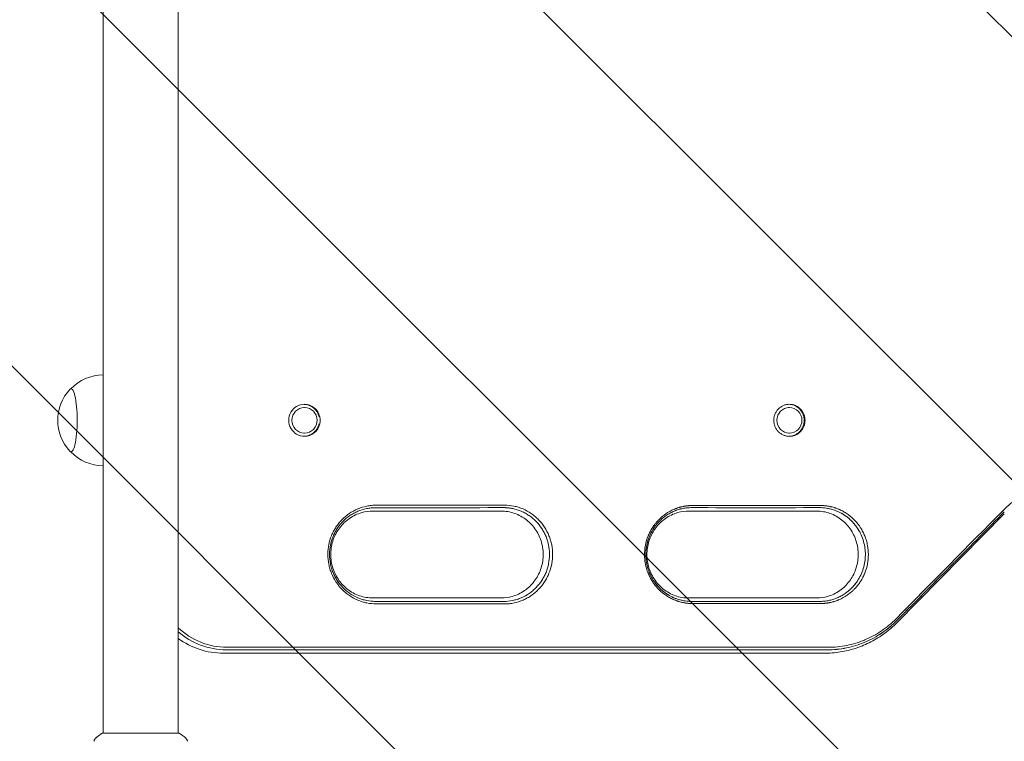
# Model space of a CAD drawing. Units: millimetres. Extents: x -2288 to 2239, y -1933 to 1933.
# Drawn here: x -798 to -299, y -283 to 83 of the extents above; entities that cross this region are included whole.
import ezdxf

# ---------------------------------------------------------------- set-up
doc = ezdxf.new("R2010")
doc.units = ezdxf.units.MM
doc.header["$LTSCALE"] = 20
doc.linetypes.add('HIDDEN', pattern=[9.525, 6.35, -3.175])
for name, color, linetype in [('2d', 230, 'Continuous'), ('EN16630-TrainingSpace', 20, 'HIDDEN'), ('EN16630-TrainingSpace_Hatch', 20, 'HIDDEN')]:
    doc.layers.add(name, color=color, linetype=linetype)

msp = doc.modelspace()

# ---------------------------------------------------------------- hatches: boundary and pattern name
at = {"layer": 'EN16630-TrainingSpace_Hatch'}
h = msp.add_hatch(dxfattribs=at)
h.set_pattern_fill('ANSI31', color=256, scale=50, angle=90)
h.set_pattern_definition([(135, (-736.84, -382.54), (-112.253, -112.253), [])])
edge = h.paths.add_edge_path()
edge.add_arc((-100, 0), 1000, 90, 270)
edge.add_line((-100, -1000), (100, -1000))
edge.add_arc((100, 0), 1000, 270, 450)
edge.add_line((100, 1000), (-100, 1000))

# ---------------------------------------------------------------- linework, layer by layer
at = {"layer": '2d', "lineweight": 0}
for p, q in [((-755.84, 278.55), (-755.84, -278.54)), ((-717.84, 278.55), (-717.84, -278.54)), ((-771.93, -104), (-772.07, -104)), ((-654.25, -113.5), (-653.87, -113.5)), ((-408.64, -113.5), (-408.21, -113.5)), ((-654.25, -126.5), (-653.87, -126.5)), ((-408.64, -126.5), (-408.21, -126.5)), ((-771.93, -136), (-772.07, -136)), ((-554.32, -166), (-619.2, -166)), ((-394.51, -166), (-459.14, -166)), ((-299.35, -167.45), (-353.72, -222.54)), ((-619.2, -210), (-554.32, -210)), ((-459.14, -210), (-394.51, -210)), ((-390.6, -238), (-694.85, -238)), ((-646.51, -236.27), (-693.51, -236.27)), ((-646.12, -235), (-693.13, -235)), ((-756.34, -278.54), (-717.34, -278.54))]:
    msp.add_line(p, q, dxfattribs=at)
for centre, start, end in [((-755.72, -120), 90.3058, 136.0347), ((-755.86, -120), 137.0484, 222.9516), ((-755.72, -120), 223.9653, 269.6942)]:
    msp.add_arc(centre, 23, start, end, dxfattribs=at)
for centre, major_axis, ratio, start_param, end_param in [((-772.07, -120), (0, 16), 0.191532, 4.712389, 6.486094), ((-653.87, -120), (0, 8.1), 0.98149, 0, 3.141593), ((-654.25, -120), (0, 8.1), 0.98149, 4.939338, 6.259093), ((-653.87, -120), (0, 8.1), 0.98149, 4.939339, 6.283185), ((-772.07, -120), (0, 16), 0.191532, 2.938683, 4.712389), ((-654.25, -120), (0, 8.1), 0.98149, 3.165685, 4.48544), ((-653.87, -120), (0, 8.1), 0.98149, 3.141593, 4.485439), ((-693.13, -198), (0, -37), 0.98149, 5.534908, 6.283185), ((-693.51, -198), (0, 38.27), 0.98149, 2.437082, 3.141593), ((-693.51, -198), (0, -38.27), 0.98149, 5.578675, 6.283185)]:
    msp.add_ellipse(centre, major_axis=major_axis, ratio=ratio, start_param=start_param, end_param=end_param, dxfattribs=at)
for centre, ratio in [((-653.87, -120), 0.98149), ((-408.21, -120), 0.975976)]:
    msp.add_ellipse(centre, major_axis=(0, 6.5), ratio=ratio, dxfattribs=at)
for points, knots in [([(-400.29, -120), (-400.29, -119.47), (-400.34, -118.94), (-400.49, -118.16), (-400.55, -117.9), (-400.71, -117.39), (-400.79, -117.14), (-401.09, -116.4), (-401.33, -115.94), (-401.77, -115.27), (-401.92, -115.06), (-402.25, -114.65), (-402.43, -114.45), (-402.97, -113.89), (-403.37, -113.55), (-404.02, -113.11), (-404.25, -112.97), (-404.71, -112.72), (-405.17, -112.49), (-405.66, -112.31), (-406.15, -112.16), (-406.41, -112.09), (-407.18, -111.94), (-407.69, -111.89), (-408.72, -111.89), (-409.25, -111.94), (-410.26, -112.15), (-410.76, -112.3), (-411.48, -112.6), (-411.71, -112.72), (-412.17, -112.97), (-412.39, -113.11), (-413.04, -113.55), (-413.44, -113.88), (-414.18, -114.64), (-414.51, -115.05), (-414.94, -115.71), (-415.07, -115.94), (-415.32, -116.41), (-415.43, -116.65), (-415.73, -117.39), (-415.88, -117.89), (-416.03, -118.67), (-416.07, -118.94), (-416.12, -119.47), (-416.13, -119.74), (-416.13, -120)], [0.01278731, 0.01278731, 0.01278731, 0.01278731, 0.01438703, 0.01438703, 0.01518689, 0.01518689, 0.01598675, 0.01598675, 0.01758647, 0.01758647, 0.01838633, 0.01838633, 0.01918619, 0.01918619, 0.02078591, 0.02078591, 0.02158577, 0.02158577, 0.02238563, 0.02318549, 0.02318549, 0.02398535, 0.02398535, 0.02558507, 0.02558507, 0.02718479, 0.02718479, 0.02878451, 0.02878451, 0.02958437, 0.02958437, 0.03038423, 0.03038423, 0.03198395, 0.03198395, 0.03358367, 0.03358367, 0.03438353, 0.03438353, 0.03518339, 0.03518339, 0.03678311, 0.03678311, 0.03758297, 0.03758297, 0.03838283, 0.03838283, 0.03838283, 0.03838283]), ([(-400.73, -120), (-400.73, -119.47), (-400.78, -118.94), (-400.93, -118.16), (-400.99, -117.9), (-401.14, -117.39), (-401.23, -117.14), (-401.53, -116.4), (-401.77, -115.94), (-402.2, -115.27), (-402.36, -115.06), (-402.69, -114.65), (-402.86, -114.45), (-403.41, -113.89), (-403.81, -113.55), (-404.46, -113.11), (-404.68, -112.97), (-405.14, -112.72), (-405.61, -112.49), (-406.09, -112.31), (-406.59, -112.16), (-406.85, -112.09), (-407.54, -111.95), (-407.98, -111.9), (-408.43, -111.89)], [0.01278724, 0.01278724, 0.01278724, 0.01278724, 0.01438696, 0.01438696, 0.01518682, 0.01518682, 0.01598668, 0.01598668, 0.0175864, 0.0175864, 0.01838626, 0.01838626, 0.01918612, 0.01918612, 0.02078584, 0.02078584, 0.0215857, 0.0215857, 0.02238556, 0.02318542, 0.02318542, 0.02398528, 0.02398528, 0.02536207, 0.02536207, 0.02536207, 0.02536207]), ([(-416.13, -120), (-416.13, -120.53), (-416.08, -121.06), (-415.93, -121.84), (-415.86, -122.1), (-415.71, -122.61), (-415.54, -123.11), (-415.32, -123.59), (-415.08, -124.06), (-414.94, -124.29), (-414.51, -124.95), (-414.18, -125.36), (-413.45, -126.11), (-413.04, -126.45), (-412.18, -127.04), (-411.73, -127.29), (-411.01, -127.6), (-410.76, -127.69), (-410.26, -127.84), (-410.01, -127.91), (-409.25, -128.06), (-408.74, -128.12), (-407.69, -128.12), (-407.17, -128.06), (-406.15, -127.86), (-405.65, -127.7), (-404.94, -127.4), (-404.7, -127.28), (-404.25, -127.03), (-404.02, -126.89), (-403.37, -126.45), (-402.98, -126.11), (-402.24, -125.37), (-401.91, -124.95), (-401.34, -124.07), (-401.09, -123.6), (-400.79, -122.86), (-400.71, -122.61), (-400.55, -122.1), (-400.49, -121.84), (-400.34, -121.07), (-400.29, -120.54), (-400.29, -120)], [0.03838283, 0.03838283, 0.03838283, 0.03838283, 0.03998206, 0.03998206, 0.04078168, 0.04078168, 0.04158129, 0.04238091, 0.04238091, 0.04318052, 0.04318052, 0.04477976, 0.04477976, 0.04637899, 0.04637899, 0.04797822, 0.04797822, 0.04877783, 0.04877783, 0.04957745, 0.04957745, 0.05117668, 0.05117668, 0.05277591, 0.05277591, 0.05437514, 0.05437514, 0.05517476, 0.05517476, 0.05597437, 0.05597437, 0.05757361, 0.05757361, 0.05917284, 0.05917284, 0.06077207, 0.06077207, 0.06157168, 0.06157168, 0.0623713, 0.0623713, 0.06397053, 0.06397053, 0.06397053, 0.06397053]), ([(-408.43, -128.11), (-407.98, -128.1), (-407.54, -128.05), (-406.59, -127.86), (-406.09, -127.7), (-405.37, -127.4), (-405.14, -127.28), (-404.68, -127.03), (-404.46, -126.89), (-403.81, -126.45), (-403.41, -126.11), (-402.68, -125.37), (-402.35, -124.95), (-401.77, -124.07), (-401.53, -123.6), (-401.23, -122.86), (-401.14, -122.61), (-400.99, -122.1), (-400.93, -121.84), (-400.78, -121.07), (-400.73, -120.54), (-400.73, -120)], [0.05140529, 0.05140529, 0.05140529, 0.05140529, 0.05277584, 0.05277584, 0.05437507, 0.05437507, 0.05517469, 0.05517469, 0.0559743, 0.0559743, 0.05757354, 0.05757354, 0.05917277, 0.05917277, 0.060772, 0.060772, 0.06157161, 0.06157161, 0.06237123, 0.06237123, 0.06397046, 0.06397046, 0.06397046, 0.06397046]), ([(-299.76, -165.46), (-297.48, -163.16), (-295.02, -161.12), (-291.06, -158.43), (-289.69, -157.59), (-287.58, -156.44), (-286.86, -156.08), (-285.42, -155.39), (-284.7, -155.06), (-281.04, -153.52), (-278.02, -152.58), (-274.14, -151.79), (-273.35, -151.65), (-271.78, -151.41), (-270.98, -151.31), (-268.6, -151.07), (-267.01, -150.99), (-265.41, -151)], [0, 0, 0, 0, 0.00974402, 0.00974402, 0.01461603, 0.01461603, 0.01705204, 0.01705204, 0.01948804, 0.01948804, 0.02923206, 0.02923206, 0.03166807, 0.03166807, 0.03410407, 0.03410407, 0.03897608, 0.03897608, 0.03897608, 0.03897608]), ([(-617.51, -212.99), (-619.13, -213), (-620.73, -212.84), (-623.08, -212.36), (-623.86, -212.16), (-625.41, -211.68), (-626.17, -211.41), (-628.39, -210.47), (-629.8, -209.7), (-631.81, -208.34), (-632.46, -207.84), (-633.71, -206.8), (-634.3, -206.25), (-635.43, -205.1), (-635.97, -204.5), (-636.98, -203.24), (-637.46, -202.58), (-638.81, -200.52), (-639.57, -199.08), (-640.48, -196.82), (-640.75, -196.05), (-641.22, -194.48), (-641.42, -193.68), (-641.89, -191.27), (-642.05, -189.65), (-642.05, -187.61), (-642.04, -187.2), (-642, -186.38), (-641.97, -185.96), (-641.85, -184.73), (-641.73, -183.92), (-641.26, -181.53), (-640.8, -179.97), (-640.03, -178.07), (-639.87, -177.69), (-639.52, -176.94), (-639.34, -176.58), (-638.77, -175.5), (-637.95, -174.1), (-637, -172.79), (-636.24, -171.84), (-635.98, -171.53), (-635.43, -170.92), (-635.15, -170.62), (-633.73, -169.16), (-632.49, -168.13), (-630.5, -166.77), (-629.81, -166.35), (-628.74, -165.76), (-628.38, -165.58), (-627.65, -165.23), (-627.28, -165.06), (-625.43, -164.28), (-623.9, -163.81), (-621.54, -163.33), (-620.74, -163.2), (-619.13, -163.04), (-618.32, -163), (-617.51, -163.01)], [0.00005495, 0.00005495, 0.00005495, 0.00005495, 0.00495238, 0.00495238, 0.00740109, 0.00740109, 0.00984981, 0.00984981, 0.01474724, 0.01474724, 0.01719595, 0.01719595, 0.01964467, 0.01964467, 0.02209338, 0.02209338, 0.0245421, 0.0245421, 0.02943953, 0.02943953, 0.03188824, 0.03188824, 0.03433696, 0.03433696, 0.03923439, 0.03923439, 0.04045874, 0.04045874, 0.0416831, 0.0416831, 0.04413182, 0.04413182, 0.04902925, 0.04902925, 0.0502536, 0.0502536, 0.05147796, 0.05147796, 0.05392668, 0.05637539, 0.05637539, 0.05759975, 0.05759975, 0.05882411, 0.05882411, 0.06372154, 0.06372154, 0.06617025, 0.06617025, 0.06739461, 0.06739461, 0.06861897, 0.06861897, 0.0735164, 0.0735164, 0.07596511, 0.07596511, 0.07841383, 0.07841383, 0.07841383, 0.07841383]), ([(-617.9, -211.73), (-619.43, -211.74), (-620.95, -211.58), (-623.18, -211.13), (-623.92, -210.94), (-625.02, -210.6), (-625.39, -210.48), (-626.11, -210.22), (-626.47, -210.08), (-628.23, -209.34), (-629.56, -208.61), (-631.15, -207.53), (-631.46, -207.3), (-632.08, -206.84), (-632.38, -206.6), (-633.27, -205.86), (-633.83, -205.33), (-635.44, -203.69), (-636.41, -202.5), (-637.69, -200.54), (-638.08, -199.87), (-638.8, -198.51), (-639.13, -197.81), (-639.71, -196.38), (-639.96, -195.65), (-640.41, -194.16), (-640.59, -193.4), (-641.04, -191.1), (-641.19, -189.57), (-641.19, -187.24), (-641.16, -186.46), (-641.01, -184.9), (-640.89, -184.13), (-640.45, -181.85), (-640.01, -180.37), (-639.13, -178.21), (-638.8, -177.5), (-638.08, -176.13), (-637.69, -175.46), (-636.85, -174.18), (-636.4, -173.56), (-635.68, -172.66), (-635.43, -172.36), (-634.91, -171.78), (-634.65, -171.5), (-633.29, -170.11), (-632.12, -169.13), (-630.23, -167.84), (-629.57, -167.44), (-628.56, -166.89), (-628.22, -166.71), (-627.52, -166.38), (-627.17, -166.22), (-625.41, -165.48), (-623.96, -165.03), (-621.72, -164.57), (-620.96, -164.46), (-619.43, -164.3), (-618.67, -164.27), (-617.9, -164.27)], [0.00005183, 0.00005183, 0.00005183, 0.00005183, 0.00469599, 0.00469599, 0.00701808, 0.00701808, 0.00817912, 0.00817912, 0.00934016, 0.00934016, 0.01398433, 0.01398433, 0.01514537, 0.01514537, 0.01630641, 0.01630641, 0.0186285, 0.0186285, 0.02327266, 0.02327266, 0.02559475, 0.02559475, 0.02791683, 0.02791683, 0.03023891, 0.03023891, 0.032561, 0.032561, 0.03720517, 0.03720517, 0.03952725, 0.03952725, 0.04184933, 0.04184933, 0.0464935, 0.0464935, 0.04881558, 0.04881558, 0.05113767, 0.05113767, 0.05345975, 0.05345975, 0.05462079, 0.05462079, 0.05578184, 0.05578184, 0.060426, 0.060426, 0.06274809, 0.06274809, 0.06390913, 0.06390913, 0.06507017, 0.06507017, 0.06971434, 0.06971434, 0.07203642, 0.07203642, 0.07435851, 0.07435851, 0.07435851, 0.07435851]), ([(-552.9, -211.75), (-551.37, -211.76), (-549.87, -211.6), (-547.64, -211.14), (-546.91, -210.94), (-545.81, -210.6), (-545.45, -210.48), (-544.73, -210.21), (-544.38, -210.07), (-542.63, -209.32), (-541.3, -208.59), (-539.72, -207.51), (-539.41, -207.28), (-538.8, -206.82), (-538.5, -206.57), (-537.62, -205.83), (-537.06, -205.31), (-535.46, -203.67), (-534.5, -202.47), (-533.44, -200.85), (-533.24, -200.51), (-532.85, -199.85), (-532.66, -199.51), (-532.13, -198.48), (-531.81, -197.78), (-531.23, -196.36), (-530.98, -195.63), (-530.54, -194.15), (-530.35, -193.38), (-529.91, -191.1), (-529.76, -189.56), (-529.76, -187.24), (-529.79, -186.47), (-529.94, -184.91), (-530.05, -184.14), (-530.5, -181.86), (-530.93, -180.39), (-531.8, -178.23), (-532.13, -177.52), (-532.84, -176.15), (-533.23, -175.49), (-534.48, -173.56), (-535.44, -172.36), (-537.6, -170.14), (-538.77, -169.15), (-540.64, -167.86), (-541.29, -167.46), (-542.63, -166.72), (-543.33, -166.38), (-545.43, -165.48), (-546.87, -165.03), (-548.91, -164.6), (-549.47, -164.51), (-550.03, -164.43)], [0.00000628, 0.00000628, 0.00000628, 0.00000628, 0.00463359, 0.00463359, 0.00695039, 0.00695039, 0.00810879, 0.00810879, 0.00926719, 0.00926719, 0.01390078, 0.01390078, 0.01505918, 0.01505918, 0.01621758, 0.01621758, 0.01853438, 0.01853438, 0.02316797, 0.02316797, 0.02432637, 0.02432637, 0.02548477, 0.02548477, 0.02780157, 0.02780157, 0.03011837, 0.03011837, 0.03243516, 0.03243516, 0.03706876, 0.03706876, 0.03938556, 0.03938556, 0.04170235, 0.04170235, 0.04633595, 0.04633595, 0.04865275, 0.04865275, 0.05096954, 0.05096954, 0.05560314, 0.05560314, 0.06023673, 0.06023673, 0.06255353, 0.06255353, 0.06487033, 0.06487033, 0.06950392, 0.06950392, 0.0712279, 0.0712279, 0.0712279, 0.0712279]), ([(-552.51, -162.99), (-550.89, -162.97), (-549.31, -163.15), (-546.96, -163.64), (-546.19, -163.84), (-544.65, -164.33), (-543.9, -164.61), (-541.69, -165.56), (-540.3, -166.33), (-538.31, -167.7), (-537.66, -168.2), (-536.43, -169.24), (-535.84, -169.79), (-534.16, -171.52), (-533.16, -172.78), (-531.38, -175.52), (-530.63, -176.96), (-529.72, -179.21), (-529.46, -179.98), (-528.99, -181.54), (-528.8, -182.34), (-528.33, -184.74), (-528.18, -186.36), (-528.18, -188.8), (-528.22, -189.62), (-528.37, -191.26), (-528.49, -192.06), (-528.95, -194.45), (-529.41, -196.01), (-530.32, -198.28), (-530.67, -199.03), (-531.42, -200.47), (-531.82, -201.17), (-532.7, -202.52), (-533.17, -203.17), (-533.92, -204.12), (-534.18, -204.43), (-534.72, -205.04), (-535, -205.34), (-536.41, -206.8), (-537.64, -207.83), (-539.61, -209.2), (-540.29, -209.62), (-541.35, -210.21), (-541.71, -210.39), (-542.43, -210.75), (-542.8, -210.92), (-544.64, -211.71), (-546.15, -212.19), (-548.5, -212.68), (-549.29, -212.81), (-550.9, -212.99), (-551.7, -213.03), (-552.51, -213.01)], [0, 0, 0, 0, 0.00487976, 0.00487976, 0.00731963, 0.00731963, 0.00975951, 0.00975951, 0.01463927, 0.01463927, 0.01707915, 0.01707915, 0.01951903, 0.01951903, 0.02439878, 0.02439878, 0.02927854, 0.02927854, 0.03171842, 0.03171842, 0.03415829, 0.03415829, 0.03903805, 0.03903805, 0.04147793, 0.04147793, 0.04391781, 0.04391781, 0.04879756, 0.04879756, 0.05123744, 0.05123744, 0.05367732, 0.05367732, 0.0561172, 0.0561172, 0.05733714, 0.05733714, 0.05855708, 0.05855708, 0.06343683, 0.06343683, 0.06587671, 0.06587671, 0.06709665, 0.06709665, 0.06831659, 0.06831659, 0.07319634, 0.07319634, 0.07563622, 0.07563622, 0.0780761, 0.0780761, 0.0780761, 0.0780761]), ([(-457.23, -163.16), (-457.41, -163.17), (-457.59, -163.17), (-457.89, -163.18), (-458.04, -163.19), (-458.23, -163.2), (-458.33, -163.2), (-458.38, -163.2), (-458.4, -163.2), (-458.41, -163.21), (-458.42, -163.21), (-458.51, -163.21), (-458.6, -163.21), (-458.75, -163.22), (-458.83, -163.23), (-458.92, -163.23), (-458.96, -163.24), (-458.99, -163.24), (-459.01, -163.24), (-459.12, -163.25), (-459.27, -163.26), (-459.44, -163.27), (-459.53, -163.28), (-459.57, -163.28), (-459.59, -163.28), (-459.6, -163.28), (-459.79, -163.3), (-459.98, -163.32), (-460.28, -163.35), (-460.43, -163.37), (-460.61, -163.4), (-460.71, -163.41), (-460.75, -163.42), (-460.78, -163.42), (-460.79, -163.42), (-460.79, -163.42), (-460.8, -163.43), (-460.93, -163.45), (-461.1, -163.47), (-461.39, -163.52), (-461.5, -163.54), (-461.67, -163.57), (-461.76, -163.59), (-461.87, -163.61), (-461.92, -163.62), (-461.95, -163.63), (-461.96, -163.63), (-461.97, -163.63), (-462.36, -163.71), (-462.75, -163.8), (-463.33, -163.95), (-463.62, -164.03), (-463.91, -164.11), (-464.1, -164.17), (-464.2, -164.2), (-464.67, -164.35), (-465.05, -164.47), (-465.62, -164.68), (-465.9, -164.78), (-466.22, -164.91), (-466.38, -164.98), (-466.46, -165.01), (-466.5, -165.03), (-466.52, -165.04), (-466.53, -165.04), (-468.22, -165.75), (-469.64, -166.57), (-470.97, -167.48), (-471.12, -167.59), (-471.4, -167.79), (-471.54, -167.9), (-471.99, -168.23), (-472.29, -168.46), (-472.89, -168.96), (-473.2, -169.23), (-473.67, -169.66), (-473.82, -169.8), (-474.06, -170.03), (-474.17, -170.14), (-474.31, -170.28), (-474.38, -170.35), (-474.41, -170.38), (-474.43, -170.4), (-474.44, -170.41), (-474.44, -170.41), (-474.45, -170.42), (-474.79, -170.77), (-475.23, -171.23), (-476.01, -172.16), (-476.29, -172.51), (-476.73, -173.09), (-476.87, -173.29), (-477.1, -173.61), (-477.22, -173.78), (-477.35, -173.98), (-477.42, -174.08), (-477.45, -174.13), (-477.47, -174.15), (-477.48, -174.17), (-477.48, -174.18), (-478.02, -174.99), (-478.46, -175.76), (-479.01, -176.84), (-479.18, -177.19), (-479.41, -177.69), (-479.48, -177.85), (-479.58, -178.09), (-479.63, -178.21), (-479.69, -178.34), (-479.72, -178.41), (-479.73, -178.45), (-479.74, -178.46), (-479.74, -178.47), (-479.74, -178.47), (-480.41, -180.11), (-480.88, -181.75), (-481.48, -184.95), (-481.61, -186.51), (-481.61, -188)], [0, 0, 0, 0, 0.0078125, 0.0078125, 0.0117188, 0.0136719, 0.0146484, 0.0151367, 0.0153809, 0.0153809, 0.015625, 0.015625, 0.0195313, 0.0195313, 0.0214844, 0.0224609, 0.0229492, 0.0229492, 0.0234375, 0.0234375, 0.0273438, 0.0292969, 0.0302734, 0.0307617, 0.0307617, 0.03125, 0.03125, 0.0390625, 0.0390625, 0.0429688, 0.0449219, 0.0458984, 0.0463867, 0.0466309, 0.0467529, 0.0467529, 0.046875, 0.046875, 0.0546875, 0.0546875, 0.0585938, 0.0585938, 0.0605469, 0.0615234, 0.0620117, 0.0622559, 0.0622559, 0.0625, 0.0625, 0.078125, 0.078125, 0.0859375, 0.0898438, 0.0898438, 0.09375, 0.09375, 0.109375, 0.109375, 0.1171875, 0.1210938, 0.1230469, 0.1240234, 0.1245117, 0.1245117, 0.125, 0.125, 0.1875, 0.1875, 0.1953125, 0.1953125, 0.203125, 0.203125, 0.21875, 0.21875, 0.234375, 0.234375, 0.2421875, 0.2421875, 0.2460938, 0.2480469, 0.2490234, 0.2495117, 0.2497559, 0.2498779, 0.2498779, 0.25, 0.25, 0.28125, 0.28125, 0.296875, 0.296875, 0.3046875, 0.3046875, 0.3085938, 0.3105469, 0.3115234, 0.3120117, 0.3122559, 0.3122559, 0.3125, 0.3125, 0.34375, 0.34375, 0.359375, 0.359375, 0.3671875, 0.3671875, 0.3710938, 0.3730469, 0.3740234, 0.3745117, 0.3747559, 0.3747559, 0.375, 0.375, 0.4375, 0.4375, 0.5, 0.5, 0.5, 0.5]), ([(-474.16, -171.19), (-473.07, -170.08), (-471.89, -169.1), (-470, -167.8), (-469.35, -167.4), (-468.33, -166.85), (-467.99, -166.67), (-467.29, -166.33), (-466.94, -166.18), (-465.18, -165.43), (-463.73, -164.98), (-461.48, -164.53), (-460.72, -164.42), (-459.19, -164.27), (-458.42, -164.23), (-457.66, -164.25)], [0.05587627, 0.05587627, 0.05587627, 0.05587627, 0.06054111, 0.06054111, 0.06287353, 0.06287353, 0.06403974, 0.06403974, 0.06520595, 0.06520595, 0.06987078, 0.06987078, 0.0722032, 0.0722032, 0.07453562, 0.07453562, 0.07453562, 0.07453562]), ([(-457.66, -164.25), (-459.19, -164.23), (-460.71, -164.38), (-462.95, -164.83), (-463.69, -165.01), (-464.79, -165.35), (-465.16, -165.48), (-465.88, -165.74), (-466.24, -165.88), (-468, -166.62), (-469.34, -167.35), (-470.93, -168.44), (-471.24, -168.66), (-471.86, -169.13), (-472.16, -169.37), (-473.05, -170.12), (-473.61, -170.64), (-474.15, -171.19)], [0, 0, 0, 0, 0.00466599, 0.00466599, 0.00699898, 0.00699898, 0.00816548, 0.00816548, 0.00933198, 0.00933198, 0.01399797, 0.01399797, 0.01516446, 0.01516446, 0.01633096, 0.01633096, 0.01866395, 0.01866395, 0.01866395, 0.01866395]), ([(-392.53, -163.16), (-393.43, -163.16), (-396.58, -163.16), (-404.66, -163.16), (-407.91, -163.16), (-413.64, -163.16), (-415.69, -163.16), (-418.97, -163.16), (-420.67, -163.16), (-422.74, -163.16), (-423.8, -163.16), (-424.33, -163.16), (-424.6, -163.16), (-424.73, -163.16), (-424.8, -163.16), (-424.84, -163.16), (-424.85, -163.16), (-424.86, -163.16), (-424.87, -163.16), (-427.7, -163.16), (-431.85, -163.16), (-436.51, -163.16), (-438.79, -163.16), (-439.92, -163.16), (-440.49, -163.16), (-440.77, -163.16), (-440.91, -163.16), (-440.98, -163.16), (-441.01, -163.16), (-441.03, -163.16), (-441.04, -163.16), (-441.04, -163.16), (-448.11, -163.16), (-453.5, -163.16), (-457.23, -163.16)], [0, 0, 0, 0, 0.25, 0.25, 0.375, 0.375, 0.4375, 0.4375, 0.46875, 0.484375, 0.492187, 0.496094, 0.498047, 0.499023, 0.499512, 0.499756, 0.499878, 0.499878, 0.5, 0.5, 0.625, 0.6875, 0.71875, 0.734375, 0.742187, 0.746094, 0.748047, 0.749023, 0.749512, 0.749756, 0.749756, 0.75, 0.75, 1, 1, 1, 1]), ([(-392.97, -164.25), (-391.82, -164.23), (-390.69, -164.32), (-388.44, -164.65), (-387.33, -164.9), (-385.68, -165.41), (-385.14, -165.6), (-384.07, -166.02), (-383.55, -166.25), (-382.01, -166.99), (-381.02, -167.56), (-379.6, -168.53), (-379.13, -168.87), (-378.23, -169.6), (-377.79, -169.97), (-376.52, -171.15), (-375.74, -171.99), (-374.66, -173.33), (-374.31, -173.8), (-373.65, -174.76), (-373.34, -175.25), (-372.45, -176.76), (-371.94, -177.8), (-371.07, -179.94), (-370.71, -181.05), (-370.15, -183.33), (-369.96, -184.49), (-369.73, -186.8), (-369.7, -187.96), (-369.78, -189.72), (-369.83, -190.31), (-369.97, -191.47), (-370.06, -192.05), (-370.39, -193.76), (-370.69, -194.88), (-371.27, -196.53), (-371.48, -197.07), (-371.94, -198.15), (-372.19, -198.68), (-373, -200.23), (-373.6, -201.21), (-374.62, -202.61), (-374.97, -203.07), (-375.71, -203.95), (-376.11, -204.38), (-376.51, -204.8)], [0.00000669, 0.00000669, 0.00000669, 0.00000669, 0.00349088, 0.00349088, 0.00698175, 0.00698175, 0.00872719, 0.00872719, 0.01047263, 0.01047263, 0.0139635, 0.0139635, 0.01570894, 0.01570894, 0.01745438, 0.01745438, 0.02094525, 0.02094525, 0.02269069, 0.02269069, 0.02443613, 0.02443613, 0.027927, 0.027927, 0.03141788, 0.03141788, 0.03490876, 0.03490876, 0.03839963, 0.03839963, 0.04014507, 0.04014507, 0.04189051, 0.04189051, 0.04538138, 0.04538138, 0.04712682, 0.04712682, 0.04887226, 0.04887226, 0.05236313, 0.05236313, 0.05410857, 0.05410857, 0.05585401, 0.05585401, 0.05585401, 0.05585401]), ([(-392.53, -212.84), (-392.36, -212.83), (-392.17, -212.83), (-391.88, -212.82), (-391.72, -212.81), (-391.53, -212.8), (-391.44, -212.8), (-391.39, -212.8), (-391.37, -212.8), (-391.36, -212.79), (-391.35, -212.79), (-391.26, -212.79), (-391.17, -212.79), (-391.02, -212.78), (-390.94, -212.77), (-390.84, -212.77), (-390.8, -212.76), (-390.78, -212.76), (-390.76, -212.76), (-390.65, -212.75), (-390.5, -212.74), (-390.33, -212.73), (-390.24, -212.72), (-390.2, -212.72), (-390.18, -212.72), (-390.16, -212.72), (-389.98, -212.7), (-389.79, -212.68), (-389.5, -212.65), (-389.34, -212.63), (-389.16, -212.6), (-389.07, -212.59), (-389.02, -212.58), (-389, -212.58), (-388.99, -212.58), (-388.98, -212.58), (-388.97, -212.57), (-388.84, -212.55), (-388.67, -212.53), (-388.38, -212.48), (-388.27, -212.46), (-388.1, -212.43), (-388.02, -212.41), (-387.91, -212.39), (-387.85, -212.38), (-387.83, -212.37), (-387.81, -212.37), (-387.8, -212.37), (-387.41, -212.29), (-387.03, -212.2), (-386.45, -212.05), (-386.16, -211.97), (-385.87, -211.89), (-385.68, -211.83), (-385.58, -211.8), (-385.1, -211.65), (-384.73, -211.53), (-384.17, -211.32), (-383.89, -211.22), (-383.56, -211.09), (-383.4, -211.02), (-383.32, -210.99), (-383.29, -210.97), (-383.26, -210.96), (-383.25, -210.96), (-381.57, -210.25), (-380.15, -209.43), (-378.82, -208.52), (-378.68, -208.41), (-378.4, -208.21), (-378.25, -208.1), (-377.81, -207.77), (-377.51, -207.54), (-376.9, -207.04), (-376.6, -206.77), (-376.13, -206.34), (-375.98, -206.2), (-375.74, -205.97), (-375.63, -205.86), (-375.49, -205.72), (-375.42, -205.65), (-375.39, -205.62), (-375.37, -205.6), (-375.36, -205.59), (-375.36, -205.59), (-375.35, -205.58), (-375.01, -205.23), (-374.57, -204.77), (-373.79, -203.84), (-373.52, -203.49), (-373.08, -202.91), (-372.93, -202.71), (-372.71, -202.39), (-372.59, -202.22), (-372.46, -202.02), (-372.39, -201.92), (-372.36, -201.87), (-372.34, -201.85), (-372.33, -201.83), (-372.33, -201.82), (-371.79, -201.01), (-371.35, -200.24), (-370.8, -199.16), (-370.63, -198.81), (-370.41, -198.31), (-370.33, -198.15), (-370.23, -197.91), (-370.18, -197.79), (-370.12, -197.66), (-370.1, -197.59), (-370.08, -197.55), (-370.08, -197.54), (-370.07, -197.53), (-370.07, -197.53), (-369.41, -195.89), (-368.94, -194.25), (-368.34, -191.05), (-368.21, -189.49), (-368.21, -186.51), (-368.34, -184.95), (-368.79, -182.55), (-368.98, -181.74), (-369.34, -180.52), (-369.47, -180.11), (-369.68, -179.5), (-369.79, -179.19), (-369.93, -178.84), (-370, -178.66), (-370.03, -178.57), (-370.05, -178.52), (-370.06, -178.5), (-370.06, -178.49), (-370.07, -178.48), (-370.32, -177.87), (-370.62, -177.2), (-371.17, -176.12), (-371.37, -175.75), (-371.71, -175.17), (-371.82, -174.98), (-372, -174.68), (-372.1, -174.53), (-372.21, -174.36), (-372.27, -174.27), (-372.29, -174.23), (-372.31, -174.21), (-372.31, -174.19), (-372.32, -174.19), (-372.94, -173.24), (-373.53, -172.47), (-374.31, -171.54), (-374.55, -171.27), (-374.88, -170.92), (-374.98, -170.8), (-375.13, -170.65), (-375.2, -170.58), (-375.28, -170.5), (-375.31, -170.46), (-375.33, -170.44), (-375.34, -170.43), (-375.35, -170.42), (-375.35, -170.42), (-375.35, -170.42), (-376.68, -169.06), (-378.06, -167.97), (-380.07, -166.66), (-380.73, -166.27), (-381.69, -165.76), (-382.01, -165.6), (-382.48, -165.38), (-382.71, -165.28), (-382.98, -165.16), (-383.11, -165.1), (-383.17, -165.07), (-383.21, -165.06), (-383.22, -165.05), (-383.23, -165.05), (-383.24, -165.05), (-383.61, -164.89), (-383.98, -164.74), (-384.54, -164.54), (-384.82, -164.44), (-385.15, -164.33), (-385.3, -164.29), (-385.39, -164.26), (-385.44, -164.24), (-385.85, -164.12), (-386.22, -164.01), (-386.8, -163.86), (-387.09, -163.79), (-387.44, -163.71), (-387.62, -163.67), (-387.71, -163.65), (-387.75, -163.64), (-387.77, -163.64), (-387.78, -163.64), (-387.79, -163.64), (-388.05, -163.58), (-388.28, -163.54), (-388.57, -163.49), (-388.66, -163.47), (-388.79, -163.45), (-388.85, -163.44), (-388.91, -163.44), (-388.94, -163.43), (-388.95, -163.43), (-388.96, -163.43), (-388.97, -163.43), (-389.17, -163.4), (-389.37, -163.37), (-389.76, -163.32), (-389.96, -163.3), (-390.35, -163.27), (-390.55, -163.25), (-390.85, -163.23), (-390.99, -163.22), (-391.17, -163.21), (-391.25, -163.21), (-391.29, -163.21), (-391.32, -163.21), (-391.33, -163.21), (-391.79, -163.18), (-392.19, -163.17), (-392.53, -163.16)], [0, 0, 0, 0, 0.007813, 0.007813, 0.011719, 0.013672, 0.014648, 0.015137, 0.015381, 0.015381, 0.015625, 0.015625, 0.019531, 0.019531, 0.021484, 0.022461, 0.022949, 0.022949, 0.023438, 0.023438, 0.027344, 0.029297, 0.030273, 0.030762, 0.030762, 0.03125, 0.03125, 0.039063, 0.039063, 0.042969, 0.044922, 0.045898, 0.046387, 0.046631, 0.046753, 0.046753, 0.046875, 0.046875, 0.054688, 0.054688, 0.058594, 0.058594, 0.060547, 0.061523, 0.062012, 0.062256, 0.062256, 0.0625, 0.0625, 0.078125, 0.078125, 0.085938, 0.089844, 0.089844, 0.09375, 0.09375, 0.109375, 0.109375, 0.117188, 0.121094, 0.123047, 0.124023, 0.124512, 0.124512, 0.125, 0.125, 0.1875, 0.1875, 0.195313, 0.195313, 0.203125, 0.203125, 0.21875, 0.21875, 0.234375, 0.234375, 0.242188, 0.242188, 0.246094, 0.248047, 0.249023, 0.249512, 0.249756, 0.249878, 0.249878, 0.25, 0.25, 0.28125, 0.28125, 0.296875, 0.296875, 0.304688, 0.304688, 0.308594, 0.310547, 0.311523, 0.312012, 0.312256, 0.312256, 0.3125, 0.3125, 0.34375, 0.34375, 0.359375, 0.359375, 0.367188, 0.367188, 0.371094, 0.373047, 0.374023, 0.374512, 0.374756, 0.374756, 0.375, 0.375, 0.4375, 0.4375, 0.5, 0.5, 0.5625, 0.5625, 0.59375, 0.59375, 0.609375, 0.609375, 0.617187, 0.621094, 0.623047, 0.624023, 0.624512, 0.624756, 0.624756, 0.625, 0.625, 0.65625, 0.65625, 0.671875, 0.671875, 0.679687, 0.679687, 0.683594, 0.685547, 0.686523, 0.687012, 0.687256, 0.687256, 0.6875, 0.6875, 0.71875, 0.71875, 0.734375, 0.734375, 0.742187, 0.742187, 0.746094, 0.748047, 0.749023, 0.749512, 0.749756, 0.749878, 0.749878, 0.75, 0.75, 0.8125, 0.8125, 0.84375, 0.84375, 0.859375, 0.859375, 0.867187, 0.871094, 0.873047, 0.874023, 0.874512, 0.874756, 0.874756, 0.875, 0.875, 0.890625, 0.890625, 0.898437, 0.902344, 0.904297, 0.904297, 0.90625, 0.90625, 0.921875, 0.921875, 0.929687, 0.933594, 0.935547, 0.936523, 0.937012, 0.937256, 0.937256, 0.9375, 0.9375, 0.945312, 0.945312, 0.949219, 0.949219, 0.951172, 0.952148, 0.952637, 0.952881, 0.952881, 0.953125, 0.953125, 0.960937, 0.960937, 0.96875, 0.96875, 0.976562, 0.976562, 0.980469, 0.982422, 0.983398, 0.983887, 0.983887, 0.984375, 0.984375, 1, 1, 1, 1]), ([(-376.52, -204.8), (-375.72, -203.98), (-374.97, -203.1), (-373.96, -201.69), (-373.63, -201.2), (-373.02, -200.21), (-372.73, -199.7), (-371.93, -198.16), (-371.47, -197.1), (-370.9, -195.45), (-370.73, -194.9), (-370.42, -193.77), (-370.29, -193.19), (-369.96, -191.47), (-369.82, -190.32), (-369.71, -187.99), (-369.74, -186.83), (-369.96, -184.48), (-370.16, -183.33), (-370.71, -181.08), (-371.07, -179.97), (-371.72, -178.35), (-371.96, -177.81), (-372.48, -176.77), (-372.75, -176.26), (-373.63, -174.76), (-374.28, -173.81), (-375.37, -172.46), (-375.74, -172.02), (-376.54, -171.17), (-376.95, -170.76), (-378.22, -169.58), (-379.11, -168.87), (-380.53, -167.9), (-381.01, -167.6), (-382, -167.02), (-382.51, -166.75), (-384.07, -166), (-386.07, -165.22), (-388.15, -164.72), (-389.15, -164.55)], [0.01866073, 0.01866073, 0.01866073, 0.01866073, 0.02215071, 0.02215071, 0.02389569, 0.02389569, 0.02564068, 0.02564068, 0.02913066, 0.02913066, 0.03087564, 0.03087564, 0.03262063, 0.03262063, 0.03611061, 0.03611061, 0.03960058, 0.03960058, 0.04309056, 0.04309056, 0.04658053, 0.04658053, 0.04832552, 0.04832552, 0.0500705, 0.0500705, 0.05356048, 0.05356048, 0.05530547, 0.05530547, 0.05705045, 0.05705045, 0.06054043, 0.06054043, 0.06228542, 0.06228542, 0.0640304, 0.0640304, 0.06752038, 0.07060261, 0.07060261, 0.07060261, 0.07060261]), ([(-619.2, -210.02), (-621.53, -210.02), (-623.85, -209.63), (-628.25, -208.1), (-630.33, -206.96), (-634, -204.07), (-635.6, -202.33), (-638.15, -198.43), (-639.13, -196.29), (-640.36, -191.81), (-640.63, -189.49), (-640.47, -184.87), (-640.03, -182.58), (-638.49, -178.25), (-637.39, -176.21), (-634.62, -172.57), (-632.95, -170.97), (-629.18, -168.37), (-627.07, -167.39), (-623.03, -166.24), (-621.12, -165.98), (-619.2, -165.98)], [3.139699, 3.139699, 3.139699, 3.139699, 3.47131, 3.47131, 3.800136, 3.800136, 4.122434, 4.122434, 4.438087, 4.438087, 4.749369, 4.749369, 5.059409, 5.059409, 5.371441, 5.371441, 5.688391, 5.688391, 6.01208, 6.01208, 6.285079, 6.285079, 6.285079, 6.285079]), ([(-554.17, -165.98), (-551.9, -165.99), (-549.62, -166.38), (-545.27, -167.9), (-543.19, -169.03), (-539.53, -171.92), (-537.93, -173.66), (-535.37, -177.55), (-534.39, -179.7), (-533.15, -184.17), (-532.88, -186.5), (-533.04, -191.11), (-533.48, -193.4), (-535.01, -197.73), (-536.11, -199.77), (-538.88, -203.42), (-540.55, -205.02), (-544.32, -207.62), (-546.42, -208.61), (-550.43, -209.74), (-552.3, -210.01), (-554.17, -210.02)], [6.287913, 6.287913, 6.287913, 6.287913, 6.612165, 6.612165, 6.941003, 6.941003, 7.263317, 7.263317, 7.578982, 7.578982, 7.890271, 7.890271, 8.20031, 8.20031, 8.512334, 8.512334, 8.829271, 8.829271, 9.152944, 9.152944, 9.420053, 9.420053, 9.420053, 9.420053]), ([(-459.15, -210.02), (-461.47, -210.03), (-463.79, -209.63), (-468.18, -208.09), (-470.25, -206.94), (-473.9, -204.03), (-475.48, -202.29), (-478.02, -198.39), (-478.98, -196.24), (-480.19, -191.77), (-480.46, -189.45), (-480.29, -184.85), (-479.85, -182.57), (-478.33, -178.26), (-477.24, -176.22), (-474.5, -172.59), (-472.84, -170.99), (-469.1, -168.39), (-467.01, -167.4), (-462.98, -166.24), (-461.07, -165.98), (-459.15, -165.98)], [3.138959, 3.138959, 3.138959, 3.138959, 3.473037, 3.473037, 3.803615, 3.803615, 4.126165, 4.126165, 4.440841, 4.440841, 4.750507, 4.750507, 5.058783, 5.058783, 5.369329, 5.369329, 5.685558, 5.685558, 6.009805, 6.009805, 6.285819, 6.285819, 6.285819, 6.285819]), ([(-394.35, -165.98), (-392.08, -165.99), (-389.82, -166.39), (-385.49, -167.92), (-383.43, -169.07), (-379.8, -171.99), (-378.22, -173.74), (-375.7, -177.65), (-374.75, -179.79), (-373.54, -184.26), (-373.28, -186.57), (-373.46, -191.17), (-373.89, -193.44), (-375.41, -197.75), (-376.49, -199.78), (-379.22, -203.41), (-380.87, -205), (-384.59, -207.61), (-386.67, -208.6), (-390.63, -209.74), (-392.49, -210.01), (-394.35, -210.02)], [6.288637, 6.288637, 6.288637, 6.288637, 6.616016, 6.616016, 6.947549, 6.947549, 7.270196, 7.270196, 7.584311, 7.584311, 7.893097, 7.893097, 8.200427, 8.200427, 8.510172, 8.510172, 8.825998, 8.825998, 9.150538, 9.150538, 9.419326, 9.419326, 9.419326, 9.419326]), ([(-457.66, -211.75), (-458.81, -211.77), (-459.95, -211.69), (-462.2, -211.35), (-463.31, -211.1), (-464.96, -210.6), (-465.51, -210.41), (-466.58, -209.99), (-467.1, -209.76), (-468.64, -209.02), (-469.63, -208.44), (-471.06, -207.47), (-471.53, -207.13), (-472.44, -206.41), (-472.88, -206.03), (-474.15, -204.86), (-474.93, -204.02), (-476.02, -202.67), (-476.36, -202.21), (-477.02, -201.25), (-477.34, -200.75), (-478.23, -199.24), (-478.74, -198.2), (-479.61, -196.06), (-479.97, -194.95), (-480.53, -192.67), (-480.73, -191.51), (-480.96, -189.2), (-480.99, -188.03), (-480.9, -186.28), (-480.85, -185.69), (-480.71, -184.53), (-480.62, -183.95), (-480.29, -182.23), (-479.99, -181.11), (-479.42, -179.47), (-479.2, -178.92), (-478.74, -177.85), (-478.49, -177.32), (-477.68, -175.77), (-477.07, -174.79), (-476.06, -173.38), (-475.7, -172.93), (-474.95, -172.04), (-474.56, -171.61), (-474.16, -171.19)], [0, 0, 0, 0, 0.00349227, 0.00349227, 0.00698453, 0.00698453, 0.00873067, 0.00873067, 0.0104768, 0.0104768, 0.01396907, 0.01396907, 0.0157152, 0.0157152, 0.01746133, 0.01746133, 0.0209536, 0.0209536, 0.02269973, 0.02269973, 0.02444587, 0.02444587, 0.02793813, 0.02793813, 0.0314304, 0.0314304, 0.03492267, 0.03492267, 0.03841493, 0.03841493, 0.04016107, 0.04016107, 0.0419072, 0.0419072, 0.04539947, 0.04539947, 0.0471456, 0.0471456, 0.04889173, 0.04889173, 0.052384, 0.052384, 0.05413013, 0.05413013, 0.05587627, 0.05587627, 0.05587627, 0.05587627]), ([(-474.15, -171.19), (-474.95, -172.01), (-475.7, -172.89), (-476.72, -174.3), (-477.04, -174.79), (-477.66, -175.78), (-477.95, -176.29), (-478.75, -177.83), (-479.21, -178.9), (-479.79, -180.54), (-479.96, -181.1), (-480.26, -182.23), (-480.4, -182.8), (-480.73, -184.53), (-480.87, -185.68), (-480.98, -188), (-480.95, -189.17), (-480.72, -191.52), (-480.53, -192.67), (-479.97, -194.92), (-479.62, -196.03), (-478.96, -197.65), (-478.72, -198.19), (-478.2, -199.24), (-477.93, -199.75), (-477.05, -201.24), (-476.39, -202.19), (-475.31, -203.55), (-474.93, -203.98), (-474.13, -204.84), (-473.72, -205.25), (-472.45, -206.42), (-471.55, -207.14), (-470.13, -208.1), (-469.65, -208.41), (-468.65, -208.98), (-468.14, -209.26), (-466.58, -210.01), (-465.52, -210.42), (-463.46, -211.06), (-462.48, -211.29), (-461.48, -211.46)], [0.01866395, 0.01866395, 0.01866395, 0.01866395, 0.02215533, 0.02215533, 0.02390101, 0.02390101, 0.0256467, 0.0256467, 0.02913807, 0.02913807, 0.03088375, 0.03088375, 0.03262944, 0.03262944, 0.03612081, 0.03612081, 0.03961218, 0.03961218, 0.04310355, 0.04310355, 0.04659492, 0.04659492, 0.04834061, 0.04834061, 0.05008629, 0.05008629, 0.05357766, 0.05357766, 0.05532335, 0.05532335, 0.05706903, 0.05706903, 0.0605604, 0.0605604, 0.06230609, 0.06230609, 0.06405178, 0.06405178, 0.06754315, 0.06754315, 0.07064061, 0.07064061, 0.07064061, 0.07064061]), ([(-481.61, -188), (-481.61, -189.49), (-481.48, -191.05), (-481.03, -193.45), (-480.84, -194.26), (-480.48, -195.48), (-480.35, -195.89), (-480.14, -196.5), (-480.03, -196.81), (-479.89, -197.16), (-479.82, -197.34), (-479.78, -197.43), (-479.76, -197.48), (-479.75, -197.5), (-479.75, -197.51), (-479.75, -197.52), (-479.5, -198.13), (-479.2, -198.8), (-478.64, -199.88), (-478.44, -200.25), (-478.1, -200.83), (-477.99, -201.02), (-477.81, -201.32), (-477.71, -201.47), (-477.6, -201.64), (-477.54, -201.73), (-477.51, -201.77), (-477.5, -201.79), (-477.49, -201.81), (-477.49, -201.81), (-476.86, -202.76), (-476.27, -203.53), (-475.49, -204.46), (-475.25, -204.73), (-474.92, -205.08), (-474.82, -205.2), (-474.67, -205.35), (-474.6, -205.42), (-474.52, -205.5), (-474.49, -205.54), (-474.47, -205.56), (-474.46, -205.57), (-474.45, -205.58), (-474.45, -205.58), (-474.45, -205.58), (-473.12, -206.94), (-471.73, -208.03), (-469.72, -209.34), (-469.06, -209.73), (-468.09, -210.24), (-467.78, -210.4), (-467.31, -210.62), (-467.08, -210.72), (-466.81, -210.84), (-466.67, -210.9), (-466.61, -210.93), (-466.58, -210.94), (-466.56, -210.95), (-466.55, -210.95), (-466.55, -210.95), (-466.17, -211.11), (-465.8, -211.26), (-465.24, -211.46), (-464.96, -211.56), (-464.63, -211.67), (-464.48, -211.71), (-464.39, -211.74), (-464.34, -211.76), (-463.93, -211.88), (-463.55, -211.99), (-462.97, -212.14), (-462.68, -212.21), (-462.33, -212.29), (-462.15, -212.33), (-462.07, -212.35), (-462.02, -212.36), (-462, -212.36), (-461.99, -212.36), (-461.99, -212.36), (-461.72, -212.42), (-461.49, -212.46), (-461.2, -212.51), (-461.11, -212.53), (-460.98, -212.55), (-460.93, -212.56), (-460.86, -212.56), (-460.83, -212.57), (-460.82, -212.57), (-460.81, -212.57), (-460.81, -212.57), (-460.6, -212.6), (-460.4, -212.63), (-460.01, -212.68), (-459.81, -212.7), (-459.42, -212.73), (-459.22, -212.75), (-458.92, -212.77), (-458.77, -212.78), (-458.6, -212.79), (-458.51, -212.79), (-458.47, -212.79), (-458.45, -212.79), (-458.44, -212.79), (-457.98, -212.82), (-457.58, -212.83), (-457.23, -212.84)], [0.5, 0.5, 0.5, 0.5, 0.5625, 0.5625, 0.59375, 0.59375, 0.609375, 0.609375, 0.6171875, 0.6210938, 0.6230469, 0.6240234, 0.6245117, 0.6247559, 0.6247559, 0.625, 0.625, 0.65625, 0.65625, 0.671875, 0.671875, 0.6796875, 0.6796875, 0.6835938, 0.6855469, 0.6865234, 0.6870117, 0.6872559, 0.6872559, 0.6875, 0.6875, 0.71875, 0.71875, 0.734375, 0.734375, 0.7421875, 0.7421875, 0.7460938, 0.7480469, 0.7490234, 0.7495117, 0.7497559, 0.7498779, 0.7498779, 0.75, 0.75, 0.8125, 0.8125, 0.84375, 0.84375, 0.859375, 0.859375, 0.8671875, 0.8710938, 0.8730469, 0.8740234, 0.8745117, 0.8747559, 0.8747559, 0.875, 0.875, 0.890625, 0.890625, 0.8984375, 0.9023438, 0.9042969, 0.9042969, 0.90625, 0.90625, 0.921875, 0.921875, 0.9296875, 0.9335938, 0.9355469, 0.9365234, 0.9370117, 0.9372559, 0.9372559, 0.9375, 0.9375, 0.9453125, 0.9453125, 0.9492188, 0.9492188, 0.9511719, 0.9521484, 0.9526367, 0.9528809, 0.9528809, 0.953125, 0.953125, 0.9609375, 0.9609375, 0.96875, 0.96875, 0.9765625, 0.9765625, 0.9804688, 0.9824219, 0.9833984, 0.9838867, 0.9838867, 0.984375, 0.984375, 1, 1, 1, 1]), ([(-389.13, -211.45), (-388.89, -211.41), (-388.66, -211.36), (-387.69, -211.17), (-386.95, -210.98), (-385.85, -210.64), (-385.49, -210.52), (-384.77, -210.25), (-384.41, -210.11), (-382.65, -209.37), (-381.32, -208.64), (-379.73, -207.56), (-379.42, -207.33), (-378.8, -206.86), (-378.5, -206.62), (-377.61, -205.87), (-377.05, -205.35), (-376.52, -204.8)], [0.00394602, 0.00394602, 0.00394602, 0.00394602, 0.00466518, 0.00466518, 0.00699777, 0.00699777, 0.00816407, 0.00816407, 0.00933037, 0.00933037, 0.01399555, 0.01399555, 0.01516185, 0.01516185, 0.01632814, 0.01632814, 0.01866073, 0.01866073, 0.01866073, 0.01866073]), ([(-376.51, -204.8), (-377.59, -205.91), (-378.77, -206.9), (-380.66, -208.19), (-381.31, -208.59), (-382.32, -209.15), (-382.66, -209.32), (-383.36, -209.66), (-383.7, -209.82), (-385.46, -210.56), (-386.91, -211.01), (-388.62, -211.36), (-388.83, -211.4), (-389.05, -211.43)], [0.05585401, 0.05585401, 0.05585401, 0.05585401, 0.06051802, 0.06051802, 0.06285003, 0.06285003, 0.06401603, 0.06401603, 0.06518203, 0.06518203, 0.06984604, 0.06984604, 0.07050907, 0.07050907, 0.07050907, 0.07050907]), ([(-554.32, -210.02), (-554.32, -210.02), (-554.32, -210.02), (-554.32, -210.02), (-554.32, -210.02), (-554.32, -210.02)], [0.5699432337, 0.5699432337, 0.5699432337, 0.5699432337, 0.5703124998, 0.5703124998, 0.570332284, 0.570332284, 0.570332284, 0.570332284]), ([(-392.53, -212.84), (-401.22, -212.84), (-422.77, -212.84), (-444.34, -212.84), (-457.23, -212.84)], [0, 0, 0, 0, 0.4028773, 1, 1, 1, 1]), ([(-389.07, -211.44), (-389.6, -211.53), (-390.14, -211.6), (-391.44, -211.73), (-392.2, -211.76), (-392.97, -211.75)], [0.070536484, 0.070536484, 0.070536484, 0.070536484, 0.07217805, 0.07217805, 0.074503348, 0.074503348, 0.074503348, 0.074503348]), ([(-390.59, -238.01), (-387.86, -238.01), (-385.13, -237.79), (-379.73, -236.92), (-377.06, -236.27), (-371.87, -234.55), (-369.34, -233.49), (-364.48, -230.98), (-362.15, -229.53), (-357.74, -226.28), (-355.66, -224.48), (-353.74, -222.53)], [3.1413908, 3.1413908, 3.1413908, 3.1413908, 3.2971949, 3.2971949, 3.4529989, 3.4529989, 3.6088029, 3.6088029, 3.764607, 3.764607, 3.920411, 3.920411, 3.920411, 3.920411]), ([(-389.06, -236.27), (-385.77, -236.27), (-382.53, -235.95), (-377.75, -234.98), (-376.16, -234.58), (-373.02, -233.61), (-371.48, -233.05), (-366.98, -231.16), (-364.11, -229.61), (-360.03, -226.85), (-358.7, -225.85), (-356.15, -223.74), (-354.93, -222.62), (-353.76, -221.44)], [0, 0, 0, 0, 0.00999351, 0.00999351, 0.01499026, 0.01499026, 0.01998701, 0.01998701, 0.02998052, 0.02998052, 0.03497727, 0.03497727, 0.03997403, 0.03997403, 0.03997403, 0.03997403]), ([(-353.76, -221.45), (-356.1, -223.8), (-358.63, -225.9), (-362.7, -228.66), (-364.1, -229.51), (-367, -231.09), (-368.48, -231.8), (-372.99, -233.69), (-376.09, -234.65), (-380.89, -235.62), (-382.52, -235.87), (-385.78, -236.2), (-387.41, -236.28), (-389.06, -236.27)], [0, 0, 0, 0, 0.00999391, 0.00999391, 0.01499087, 0.01499087, 0.01998783, 0.01998783, 0.02998174, 0.02998174, 0.0349787, 0.0349787, 0.03997566, 0.03997566, 0.03997566, 0.03997566]), ([(-388.62, -235), (-385.41, -235.01), (-382.25, -234.69), (-377.59, -233.75), (-376.04, -233.36), (-373.75, -232.65), (-372.98, -232.4), (-371.48, -231.85), (-370.74, -231.56), (-367.07, -230.02), (-364.28, -228.51), (-360.96, -226.27), (-360.31, -225.8), (-359.02, -224.83), (-358.38, -224.33), (-356.52, -222.79), (-355.33, -221.69), (-354.18, -220.54)], [0, 0, 0, 0, 0.00974493, 0.00974493, 0.0146174, 0.0146174, 0.01705363, 0.01705363, 0.01948986, 0.01948986, 0.02923479, 0.02923479, 0.03167102, 0.03167102, 0.03410726, 0.03410726, 0.03897972, 0.03897972, 0.03897972, 0.03897972]), ([(-694.85, -238), (-699.02, -238), (-703.19, -237.33), (-710.97, -234.75), (-714.58, -232.9), (-717.84, -230.55)], [3.1415927, 3.1415927, 3.1415927, 3.1415927, 3.4557519, 3.4557519, 3.7586115, 3.7586115, 3.7586115, 3.7586115]), ([(-389.06, -236.27), (-409.21, -236.27), (-429.38, -236.27), (-469.75, -236.26), (-489.94, -236.26), (-520.27, -236.26), (-530.38, -236.26), (-550.61, -236.27), (-560.73, -236.27), (-591.09, -236.28), (-611.35, -236.28), (-631.62, -236.27)], [0, 0, 0, 0, 0.06198, 0.06198, 0.1239601, 0.1239601, 0.1549501, 0.1549501, 0.1859401, 0.1859401, 0.2479201, 0.2479201, 0.2479201, 0.2479201]), ([(-389.06, -236.27), (-409.21, -236.27), (-429.38, -236.27), (-469.75, -236.26), (-489.94, -236.26), (-520.27, -236.26), (-530.38, -236.26), (-550.61, -236.27), (-560.73, -236.27), (-591.09, -236.28), (-611.35, -236.28), (-631.62, -236.27)], [0, 0, 0, 0, 0.06198, 0.06198, 0.1239601, 0.1239601, 0.1549501, 0.1549501, 0.1859401, 0.1859401, 0.2479201, 0.2479201, 0.2479201, 0.2479201]), ([(-388.62, -235), (-408.78, -235), (-428.95, -235), (-469.32, -234.99), (-489.53, -234.99), (-519.85, -234.99), (-529.97, -234.99), (-550.2, -235), (-560.32, -235), (-590.7, -235.02), (-610.96, -235.02), (-631.23, -235.01)], [0, 0, 0, 0, 0.0619938, 0.0619938, 0.1239875, 0.1239875, 0.1549844, 0.1549844, 0.1859813, 0.1859813, 0.247975, 0.247975, 0.247975, 0.247975]), ([(-759.45, -280.81), (-758.67, -280.18), (-757.82, -279.55), (-756.76, -278.82), (-756.55, -278.68), (-756.34, -278.54)], [0, 0, 0, 0, 3.150023, 3.150023, 3.901435, 3.901435, 3.901435, 3.901435]), ([(-717.34, -278.54), (-716.6, -279.03), (-715.87, -279.54), (-714.85, -280.31), (-714.53, -280.56), (-714.23, -280.81)], [0, 0, 0, 0, 2.660887, 2.660887, 3.904745, 3.904745, 3.904745, 3.904745]), ([(-760.53, -282.64), (-760.52, -282.57), (-760.5, -282.49), (-760.46, -282.31), (-760.43, -282.22), (-760.34, -281.98), (-760.28, -281.83), (-760.07, -281.47), (-759.92, -281.26), (-759.65, -280.98), (-759.55, -280.89), (-759.45, -280.81)], [0, 0, 0, 0, 0.281105, 0.281105, 0.591987, 0.591987, 1.075535, 1.075535, 1.846945, 1.846945, 2.242897, 2.242897, 2.242897, 2.242897]), ([(-760.53, -282.64), (-760.53, -282.64), (-760.53, -282.64), (-760.53, -282.64), (-760.53, -282.64), (-760.53, -282.64)], [0.00233076317, 0.00233076317, 0.00233076317, 0.00233076317, 0.00233614505, 0.00233614505, 0.00234572328, 0.00234572328, 0.00234572328, 0.00234572328]), ([(-714.23, -280.81), (-713.97, -281.01), (-713.75, -281.26), (-713.49, -281.66), (-713.42, -281.8), (-713.3, -282.06), (-713.26, -282.18), (-713.19, -282.41), (-713.16, -282.53), (-713.15, -282.64)], [0, 0, 0, 0, 0.971802, 0.971802, 1.448447, 1.448447, 1.834818, 1.834818, 2.252163, 2.252163, 2.252163, 2.252163])]:
    msp.add_open_spline(points, degree=3, knots=knots, dxfattribs=at)
for points in [[(-645.92, -120), (-645.92, -119.39), (-645.99, -118.78), (-646.12, -118.18)], [(-646.12, -121.82), (-645.99, -121.22), (-645.92, -120.61), (-645.92, -120)], [(-617.84, -164.26), (-618.26, -164.26), (-618.68, -164.27), (-619.1, -164.29)], [(-617.9, -164.27), (-617.88, -164.27), (-617.86, -164.27), (-617.84, -164.26)], [(-617.84, -164.26), (-596.19, -164.28), (-574.54, -164.27), (-552.91, -164.25)], [(-617.84, -164.26), (-617.84, -164.26), (-617.84, -164.26), (-617.84, -164.26)], [(-617.51, -163.01), (-617.49, -163.01), (-617.47, -163.01), (-617.45, -163)], [(-617.45, -163), (-595.79, -163.02), (-574.14, -163.01), (-552.51, -162.99)], [(-551.35, -164.3), (-551.86, -164.26), (-552.38, -164.24), (-552.9, -164.25)], [(-552.9, -164.25), (-551.76, -164.25), (-550.63, -164.33), (-549.52, -164.51)], [(-457.66, -164.25), (-457.66, -164.25), (-457.65, -164.25), (-457.65, -164.25)], [(-457.66, -164.25), (-436.08, -164.27), (-414.52, -164.27), (-392.97, -164.25)], [(-391.88, -164.26), (-392.24, -164.25), (-392.6, -164.24), (-392.97, -164.25)], [(-619.2, -165.98), (-619.2, -165.98), (-619.2, -165.98), (-619.2, -165.98)], [(-459.15, -165.98), (-459.15, -165.99), (-459.15, -165.99), (-459.15, -165.99)], [(-459.15, -165.99), (-459.15, -165.99), (-459.15, -165.99), (-459.14, -165.99)], [(-387.7, -164.84), (-387.7, -164.84), (-387.7, -164.84), (-387.7, -164.84)], [(-299.76, -165.46), (-317.91, -183.8), (-336.05, -202.16), (-354.18, -220.54)], [(-299.35, -166.36), (-307.74, -174.85), (-316.13, -183.34), (-324.53, -191.84)], [(-299.35, -167.45), (-299.35, -167.45), (-299.35, -167.45), (-299.35, -167.45)], [(-324.72, -192.03), (-334.4, -201.83), (-344.08, -211.63), (-353.76, -221.44)], [(-329.99, -197.37), (-337.91, -205.39), (-345.84, -213.42), (-353.76, -221.45)], [(-618.52, -211.73), (-618.29, -211.73), (-618.07, -211.74), (-617.84, -211.74)], [(-617.84, -211.74), (-617.86, -211.73), (-617.88, -211.73), (-617.9, -211.73)], [(-617.84, -211.74), (-596.19, -211.72), (-574.54, -211.73), (-552.91, -211.75)], [(-617.84, -211.74), (-617.84, -211.74), (-617.84, -211.74), (-617.84, -211.74)], [(-617.45, -213), (-617.47, -212.99), (-617.49, -212.99), (-617.51, -212.99)], [(-617.45, -213), (-595.79, -212.98), (-574.14, -212.99), (-552.51, -213.01)], [(-552.88, -211.75), (-552.89, -211.75), (-552.89, -211.75), (-552.9, -211.75)], [(-459.15, -210.01), (-459.15, -210.01), (-459.15, -210.01), (-459.15, -210.01)], [(-459.15, -210.01), (-459.15, -210.01), (-459.15, -210.01), (-459.14, -210.01)], [(-458.77, -211.74), (-458.4, -211.76), (-458.03, -211.76), (-457.66, -211.75)], [(-457.66, -211.75), (-436.08, -211.73), (-414.52, -211.73), (-392.97, -211.75)], [(-457.66, -211.75), (-457.66, -211.75), (-457.65, -211.75), (-457.65, -211.75)], [(-394.51, -210.01), (-394.51, -210.01), (-394.51, -210.01), (-394.51, -210.01)], [(-392.97, -211.75), (-391.8, -211.76), (-390.64, -211.68), (-389.5, -211.51)], [(-353.74, -222.53), (-353.74, -222.53), (-353.74, -222.53), (-353.74, -222.53)], [(-631.62, -236.27), (-636.58, -236.27), (-641.54, -236.27), (-646.51, -236.27)], [(-631.23, -235.01), (-636.2, -235.01), (-641.16, -235), (-646.12, -235)], [(-390.6, -238), (-390.6, -238), (-390.59, -238), (-390.59, -238)], [(-759.45, -280.81), (-759.45, -280.81), (-759.45, -280.81), (-759.45, -280.81)], [(-714.22, -280.81), (-714.23, -280.81), (-714.23, -280.81), (-714.23, -280.81)]]:
    msp.add_open_spline(points, degree=3, dxfattribs=at)
at = {"layer": 'EN16630-TrainingSpace', "flags": 128}
msp.add_lwpolyline([(-100, 1000, 1), (-100, -1000), (100, -1000, 1), (100, 1000)], format="xyb", close=True, dxfattribs=at)

doc.saveas('drawing.dxf')
